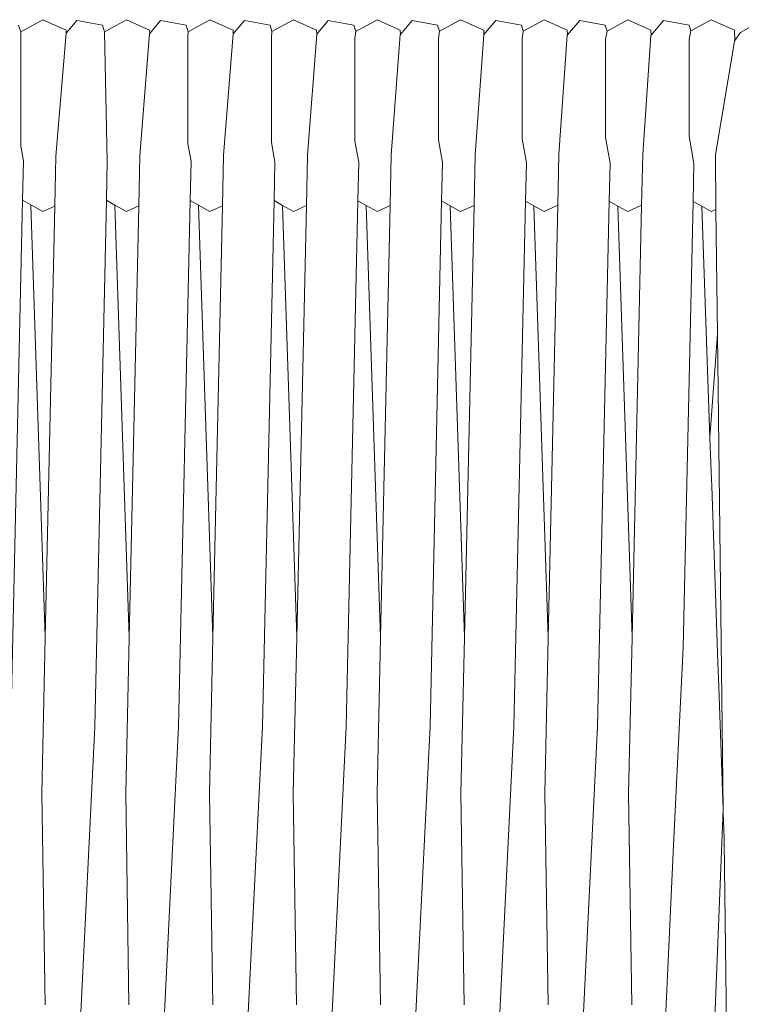
# Model space of a CAD drawing. Units: centimetres. Extents: x 1 to 217, y 0 to 313.
# Drawn here: x 77 to 91, y 184 to 203 of the extents above; entities that cross this region are included whole.
import ezdxf

# ---------------------------------------------------------------- set-up
doc = ezdxf.new("R2010")
doc.units = ezdxf.units.CM
doc.layers.get('0').update_dxf_attribs({"lineweight": 0})

# ---------------------------------------------------------------- blocks, each defined once
blk = doc.blocks.new('SaccaroCadeiraSoulVF')
for p, q in [((77.406, 202.543), (77.449, 202.414)), ((77.449, 202.414), (77.872, 202.648)), ((77.872, 202.648), (78.315, 202.446)), ((78.317, 202.391), (78.522, 202.633)), ((78.522, 202.633), (79.011, 202.543)), ((79.051, 202.415), (79.011, 202.543)), ((79.051, 202.415), (79.472, 202.648)), ((79.472, 202.648), (79.915, 202.446)), ((80.127, 202.633), (79.918, 202.385)), ((80.127, 202.633), (80.616, 202.543)), ((80.616, 202.543), (80.656, 202.418)), ((80.655, 202.415), (81.072, 202.648)), ((81.072, 202.648), (81.515, 202.446)), ((81.733, 202.633), (81.518, 202.379)), ((81.733, 202.633), (82.222, 202.543)), ((82.222, 202.543), (82.259, 202.42)), ((82.259, 202.42), (82.672, 202.648)), ((82.672, 202.648), (83.115, 202.446)), ((83.338, 202.633), (83.118, 202.373)), ((83.338, 202.633), (83.827, 202.543)), ((83.827, 202.543), (83.864, 202.422)), ((83.864, 202.422), (84.272, 202.648)), ((84.272, 202.648), (84.715, 202.446)), ((84.943, 202.633), (84.718, 202.367)), ((84.943, 202.633), (85.432, 202.543)), ((85.432, 202.543), (85.468, 202.425)), ((85.468, 202.425), (85.872, 202.648)), ((85.872, 202.648), (86.315, 202.446)), ((86.319, 202.361), (86.548, 202.633)), ((86.548, 202.633), (87.038, 202.543)), ((87.073, 202.427), (87.038, 202.543)), ((87.073, 202.427), (87.472, 202.648)), ((87.472, 202.648), (87.915, 202.446)), ((88.154, 202.633), (87.919, 202.355)), ((88.154, 202.633), (88.643, 202.543)), ((88.643, 202.543), (88.677, 202.43)), ((88.677, 202.43), (89.072, 202.648)), ((89.072, 202.648), (89.515, 202.446)), ((89.519, 202.349), (89.759, 202.633)), ((89.759, 202.633), (90.249, 202.543)), ((90.282, 202.432), (90.249, 202.543)), ((90.282, 202.432), (90.672, 202.648)), ((90.672, 202.648), (91.115, 202.446)), ((91.231, 202.402), (91.65, 202.636)), ((77.449, 202.414), (77.449, 202.323)), ((77.449, 202.323), (77.449, 200.225)), ((78.315, 202.388), (78.123, 200.036)), ((78.315, 202.446), (78.317, 202.391)), ((78.315, 202.388), (78.317, 202.391)), ((79.051, 202.415), (79.105, 199.936)), ((79.915, 202.381), (79.728, 200.041)), ((79.915, 202.446), (79.918, 202.385)), ((79.918, 202.385), (79.915, 202.381)), ((80.656, 202.418), (80.649, 202.309)), ((80.649, 202.309), (80.649, 200.273)), ((81.515, 202.375), (81.333, 200.044)), ((81.515, 202.446), (81.518, 202.379)), ((81.518, 202.379), (81.515, 202.375)), ((82.259, 202.42), (82.249, 202.301)), ((82.249, 202.301), (82.249, 200.297)), ((83.116, 202.37), (82.939, 200.051)), ((83.115, 202.446), (83.118, 202.373)), ((83.118, 202.373), (83.116, 202.37)), ((83.864, 202.422), (83.849, 202.291)), ((84.715, 202.362), (84.545, 200.055)), ((84.715, 202.446), (84.718, 202.367)), ((84.718, 202.367), (84.715, 202.362)), ((85.468, 202.425), (85.45, 202.287)), ((86.315, 202.356), (86.15, 200.06)), ((86.315, 202.446), (86.319, 202.361)), ((86.315, 202.356), (86.319, 202.361)), ((87.073, 202.427), (87.05, 202.28)), ((87.915, 202.35), (87.756, 200.065)), ((87.915, 202.446), (87.919, 202.355)), ((87.919, 202.355), (87.915, 202.35)), ((88.677, 202.43), (88.649, 202.273)), ((89.515, 202.343), (89.361, 200.069)), ((89.515, 202.446), (89.519, 202.349)), ((89.515, 202.343), (89.519, 202.349)), ((90.282, 202.432), (90.249, 202.265)), ((91.115, 202.446), (91.124, 202.249)), ((91.124, 202.249), (91.231, 202.402)), ((83.849, 202.291), (83.849, 202.294)), ((83.849, 202.291), (83.849, 200.322)), ((85.45, 202.287), (85.45, 200.344)), ((87.05, 202.28), (87.05, 201.352)), ((88.649, 202.273), (88.649, 201.576)), ((90.249, 201.819), (90.249, 202.265)), ((91.115, 202.229), (90.751, 200.068)), ((91.115, 202.229), (91.12, 202.242)), ((91.12, 202.242), (91.124, 202.249)), ((90.249, 201.819), (90.249, 201.291)), ((88.649, 201.576), (88.649, 201.319)), ((87.05, 201.348), (87.05, 200.368)), ((88.649, 201.319), (88.649, 200.393)), ((90.249, 201.291), (90.249, 200.418)), ((90.249, 200.418), (90.341, 199.897)), ((77.5, 199.942), (77.449, 200.225)), ((80.649, 200.273), (80.71, 199.931)), ((82.249, 200.297), (82.315, 199.925)), ((83.849, 200.322), (83.921, 199.919)), ((85.45, 200.344), (85.526, 199.914)), ((87.05, 200.368), (87.131, 199.909)), ((88.649, 200.393), (88.736, 199.903)), ((79.728, 200.041), (79.707, 199.082)), ((81.313, 199.084), (81.333, 200.044)), ((82.918, 199.087), (82.939, 200.051)), ((84.523, 199.089), (84.545, 200.055)), ((86.129, 199.092), (86.15, 200.06)), ((87.734, 199.094), (87.756, 200.065)), ((89.339, 199.097), (89.361, 200.069)), ((90.751, 200.068), (90.763, 199.015)), ((77.5, 199.942), (77.483, 199.192)), ((78.102, 199.079), (78.123, 200.036)), ((79.088, 199.189), (79.105, 199.936)), ((80.71, 199.931), (80.694, 199.186)), ((82.315, 199.925), (82.299, 199.183)), ((83.921, 199.915), (83.904, 199.18)), ((83.921, 199.915), (83.921, 199.919)), ((85.526, 199.914), (85.509, 199.177)), ((87.115, 199.174), (87.131, 199.909)), ((88.736, 199.903), (88.72, 199.171)), ((90.341, 199.897), (90.325, 199.168)), ((77.483, 199.192), (77.26, 189.111)), ((77.483, 199.192), (77.643, 199.101)), ((77.643, 199.101), (77.918, 190.818)), ((77.643, 199.101), (77.872, 198.972)), ((78.865, 189.111), (79.088, 199.189)), ((79.088, 199.189), (79.249, 199.098)), ((79.249, 199.098), (79.524, 190.818)), ((79.249, 199.098), (79.472, 198.972)), ((80.694, 199.186), (80.47, 189.111)), ((80.694, 199.186), (80.854, 199.095)), ((81.129, 190.82), (80.854, 199.095)), ((80.854, 199.095), (81.072, 198.972)), ((82.299, 199.183), (82.076, 189.111)), ((82.299, 199.183), (82.459, 199.092)), ((83.904, 199.18), (83.681, 189.111)), ((83.904, 199.18), (84.065, 199.089)), ((85.509, 199.177), (85.286, 189.111)), ((85.509, 199.177), (85.67, 199.086)), ((86.892, 189.111), (87.115, 199.174)), ((87.115, 199.174), (87.276, 199.083)), ((87.472, 198.972), (87.734, 199.094)), ((87.55, 190.818), (87.734, 199.094)), ((88.72, 199.171), (88.497, 189.111)), ((88.72, 199.171), (88.881, 199.08)), ((89.072, 198.972), (89.339, 199.097)), ((89.156, 190.816), (89.339, 199.097)), ((90.325, 199.168), (90.136, 190.626)), ((90.325, 199.168), (90.491, 199.074)), ((78.102, 199.079), (77.872, 198.972)), ((77.918, 190.818), (78.102, 199.079)), ((79.472, 198.972), (79.707, 199.082)), ((79.707, 199.082), (79.524, 190.818)), ((81.072, 198.972), (81.313, 199.084)), ((81.129, 190.82), (81.313, 199.084)), ((82.459, 199.092), (82.734, 190.818)), ((82.459, 199.092), (82.672, 198.972)), ((82.672, 198.972), (82.918, 199.087)), ((82.734, 190.818), (82.918, 199.087)), ((84.34, 190.818), (84.065, 199.089)), ((84.065, 199.089), (84.272, 198.972)), ((84.523, 199.089), (84.272, 198.972)), ((84.34, 190.818), (84.523, 199.089)), ((85.67, 199.086), (85.945, 190.818)), ((85.67, 199.086), (85.872, 198.972)), ((86.129, 199.092), (85.872, 198.972)), ((85.945, 190.818), (86.129, 199.092)), ((87.276, 199.083), (87.55, 190.818)), ((87.276, 199.083), (87.472, 198.972)), ((88.881, 199.08), (89.156, 190.816)), ((88.881, 199.08), (89.072, 198.972)), ((90.491, 199.074), (90.648, 194.648)), ((90.491, 199.074), (90.672, 198.972)), ((90.763, 199.015), (90.672, 198.972)), ((90.763, 199.015), (90.792, 196.626)), ((90.792, 196.626), (90.648, 194.648)), ((90.792, 196.626), (90.9, 187.523)), ((90.648, 194.648), (90.671, 193.994)), ((90.671, 193.994), (90.681, 193.717)), ((90.681, 193.717), (90.8, 190.342)), ((77.852, 187.839), (77.918, 190.818)), ((79.524, 190.818), (79.458, 187.839)), ((81.063, 187.839), (81.129, 190.817)), ((81.129, 190.817), (81.129, 190.82)), ((82.668, 187.839), (82.734, 190.818)), ((84.274, 187.839), (84.34, 190.818)), ((85.879, 187.839), (85.945, 190.818)), ((87.484, 187.839), (87.55, 190.818)), ((89.09, 187.839), (89.156, 190.816)), ((90.136, 190.626), (89.949, 186.843)), ((90.8, 190.342), (90.817, 189.87)), ((90.817, 189.87), (90.9, 187.523)), ((78.188, 175.349), (78.865, 189.111)), ((79.793, 175.345), (80.47, 189.111)), ((81.398, 175.341), (82.076, 189.111)), ((83.004, 175.337), (83.681, 189.111)), ((84.609, 175.334), (85.286, 189.111)), ((86.214, 175.33), (86.892, 189.111)), ((87.819, 175.326), (88.497, 189.111)), ((77.915, 183.781), (77.852, 187.839)), ((79.458, 187.839), (79.52, 183.781)), ((81.126, 183.782), (81.063, 187.839)), ((82.731, 183.781), (82.668, 187.839)), ((84.274, 187.839), (84.336, 183.781)), ((85.942, 183.781), (85.879, 187.839)), ((87.484, 187.839), (87.547, 183.781)), ((89.152, 183.782), (89.09, 187.839)), ((90.267, 171.755), (90.9, 187.523)), ((90.9, 187.523), (90.91, 187.242)), ((90.914, 187.206), (90.91, 187.242)), ((90.914, 187.206), (90.922, 186.902)), ((89.949, 186.843), (89.428, 175.319)), ((91.058, 175.448), (90.922, 186.902))]:
    blk.add_line(p, q)

msp = doc.modelspace()

# ---------------------------------------------------------------- block references
msp.add_blockref('SaccaroCadeiraSoulVF', (0, 0))

doc.saveas('drawing.dxf')
